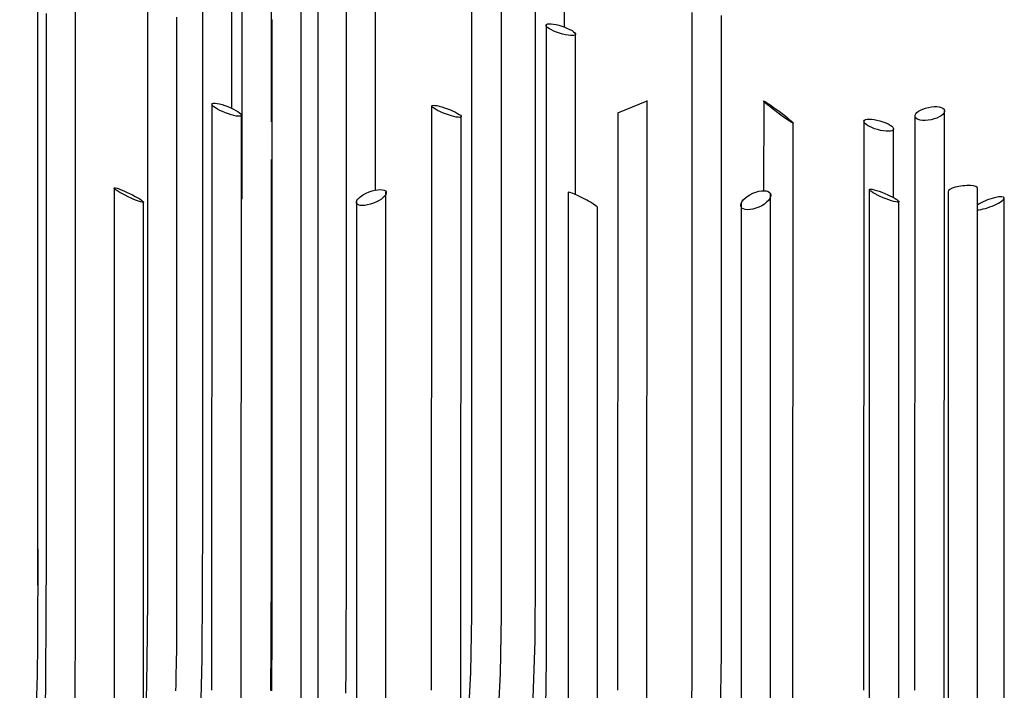
# Model space of a CAD drawing. Units: millimetres. Extents: x 4109.7 to 4141.4, y 1243.1 to 1291.2.
# Drawn here: x 4130.9 to 4141.4, y 1260.3 to 1267.5 of the extents above; entities that cross this region are included whole.
import ezdxf

# ---------------------------------------------------------------- set-up
doc = ezdxf.new("R2010")
doc.units = ezdxf.units.MM
doc.header["$MEASUREMENT"] = 0

msp = doc.modelspace()

# ---------------------------------------------------------------- linework, layer by layer
for points in [[(4133.128, 1266.563), (4133.128, 1271.224), (4133.128, 1271.681)], [(4132.813, 1271.652), (4132.813, 1271.232), (4132.813, 1262.176), (4132.806, 1260.679), (4132.785, 1259.831), (4132.735, 1258.983), (4132.645, 1258.136), (4132.565, 1257.631), (4132.463, 1257.129), (4132.333, 1256.634), (4132.173, 1256.151), (4131.978, 1255.683), (4131.745, 1255.229), (4131.48, 1254.793), (4131.183, 1254.376), (4130.861, 1253.985)], [(4132.226, 1271.271), (4132.226, 1270.336), (4132.226, 1266.272), (4132.226, 1261.313), (4132.221, 1260.646), (4132.208, 1260.028), (4132.191, 1259.583), (4132.168, 1259.164), (4132.135, 1258.736), (4132.088, 1258.279)], [(4133.235, 1269.736), (4133.235, 1268.996), (4133.235, 1266.091), (4133.235, 1265.593)], [(4133.55, 1266.421), (4133.55, 1266.971), (4133.55, 1269.207), (4133.55, 1269.516)], [(4131.056, 1265.583), (4131.056, 1268.664)], [(4134.05, 1259.201), (4134.05, 1268.624)], [(4134.05, 1259.201), (4134.05, 1268.261), (4134.05, 1268.624)], [(4135.688, 1268.361), (4135.688, 1268.139), (4135.688, 1261.144), (4135.678, 1260.536), (4135.646, 1259.923), (4135.586, 1259.306)], [(4136.003, 1268.361), (4136.003, 1268.139), (4136.003, 1261.141), (4135.993, 1260.526), (4135.96, 1259.899), (4135.873, 1258.991), (4135.808, 1258.606)], [(4136.681, 1267.431), (4136.681, 1268.147)], [(4136.366, 1268.071), (4136.366, 1261.586), (4136.365, 1260.873), (4136.338, 1260.164), (4136.276, 1259.456), (4136.175, 1258.751), (4136.03, 1258.054), (4135.863, 1257.454), (4135.841, 1257.388)], [(4131.446, 1259.854), (4131.453, 1260.393), (4131.456, 1260.929), (4131.456, 1261.468), (4131.456, 1261.601), (4131.456, 1261.668), (4131.456, 1261.673), (4131.456, 1261.674), (4131.456, 1261.681), (4131.456, 1261.691), (4131.456, 1261.704), (4131.456, 1261.723), (4131.456, 1261.744), (4131.456, 1261.769), (4131.456, 1261.799), (4131.456, 1261.831), (4131.456, 1261.866), (4131.456, 1261.904), (4131.456, 1261.944), (4131.456, 1261.989), (4131.456, 1262.036), (4131.456, 1262.084), (4131.456, 1262.136), (4131.456, 1262.189), (4131.456, 1262.246), (4131.456, 1262.304), (4131.456, 1262.364), (4131.456, 1262.424), (4131.456, 1262.553), (4131.456, 1262.686), (4131.456, 1262.823), (4131.456, 1262.963), (4131.456, 1263.537), (4131.456, 1263.677), (4131.456, 1263.816), (4131.456, 1263.949), (4131.456, 1264.077), (4131.456, 1264.141), (4131.456, 1264.201), (4131.456, 1264.259), (4131.456, 1264.316), (4131.456, 1264.371), (4131.456, 1264.422), (4131.456, 1264.472), (4131.456, 1264.519), (4131.456, 1264.564), (4131.456, 1264.607), (4131.456, 1264.646), (4131.456, 1264.682), (4131.456, 1264.716), (4131.456, 1264.746), (4131.456, 1264.772), (4131.456, 1264.794), (4131.456, 1264.814), (4131.456, 1264.829), (4131.456, 1264.841), (4131.456, 1264.849), (4131.456, 1264.852), (4131.456, 1264.854), (4131.456, 1264.861), (4131.456, 1264.874), (4131.456, 1264.894), (4131.456, 1264.917), (4131.456, 1264.947), (4131.456, 1264.982), (4131.456, 1265.022), (4131.456, 1265.066), (4131.456, 1265.116), (4131.456, 1265.169), (4131.456, 1265.226), (4131.456, 1265.287), (4131.456, 1265.354), (4131.456, 1265.422), (4131.456, 1265.494), (4131.456, 1265.571), (4131.456, 1265.649), (4131.456, 1265.731), (4131.456, 1265.816), (4131.456, 1265.902), (4131.456, 1265.991), (4131.456, 1266.082), (4131.456, 1266.176), (4131.456, 1266.271), (4131.456, 1266.464), (4131.456, 1266.664), (4131.456, 1266.866), (4131.456, 1267.274), (4131.456, 1267.477), (4131.456, 1267.679)], [(4133.868, 1259.418), (4133.868, 1267.739)], [(4134.663, 1265.688), (4134.663, 1266.154), (4134.663, 1266.386), (4134.663, 1266.614), (4134.663, 1266.841), (4134.663, 1267.063), (4134.663, 1267.281), (4134.663, 1267.493), (4134.663, 1267.699)], [(4131.143, 1267.576), (4131.143, 1267.386), (4131.143, 1267.192), (4131.143, 1266.802), (4131.143, 1266.611), (4131.143, 1266.426), (4131.143, 1266.334), (4131.143, 1266.246), (4131.143, 1266.159), (4131.143, 1266.076), (4131.143, 1265.996), (4131.143, 1265.917), (4131.143, 1265.844), (4131.143, 1265.774), (4131.143, 1265.707), (4131.143, 1265.644), (4131.143, 1265.587), (4131.143, 1265.534), (4131.143, 1265.486), (4131.143, 1265.442), (4131.143, 1265.406), (4131.143, 1265.374), (4131.143, 1265.347), (4131.143, 1265.329), (4131.143, 1265.322), (4131.143, 1265.316), (4131.143, 1265.312), (4131.143, 1265.311), (4131.143, 1265.309), (4131.143, 1265.301), (4131.143, 1265.289), (4131.143, 1265.272), (4131.143, 1265.252), (4131.143, 1265.227), (4131.143, 1265.201), (4131.143, 1265.171), (4131.143, 1265.137), (4131.143, 1265.104), (4131.143, 1265.031), (4131.143, 1264.879), (4131.143, 1264.807), (4131.143, 1264.774), (4131.143, 1264.742), (4131.143, 1264.714), (4131.143, 1264.689), (4131.143, 1264.667), (4131.143, 1264.649), (4131.143, 1264.636), (4131.143, 1264.627), (4131.143, 1264.622), (4131.143, 1264.619), (4131.143, 1264.614), (4131.143, 1264.572), (4131.143, 1264.489), (4131.143, 1261.806), (4131.141, 1261.136), (4131.138, 1260.466), (4131.135, 1260.131)], [(4134.348, 1267.674), (4134.348, 1267.439), (4134.348, 1266.966), (4134.348, 1266.849), (4134.348, 1266.734), (4134.348, 1266.622), (4134.348, 1266.516), (4134.348, 1266.411), (4134.348, 1266.311), (4134.348, 1266.217), (4134.348, 1266.127), (4134.348, 1266.086), (4134.348, 1266.046), (4134.348, 1266.007), (4134.348, 1265.971), (4134.348, 1265.936), (4134.348, 1265.902), (4134.348, 1265.872), (4134.348, 1265.842), (4134.348, 1265.816), (4134.348, 1265.792), (4134.348, 1265.771), (4134.348, 1265.751), (4134.348, 1265.734), (4134.348, 1265.719), (4134.348, 1265.707), (4134.348, 1265.699), (4134.348, 1265.692), (4134.348, 1265.689), (4134.348, 1265.687), (4134.348, 1265.686), (4134.348, 1265.679), (4134.348, 1265.671), (4134.348, 1265.661), (4134.348, 1265.649), (4134.348, 1265.634), (4134.348, 1265.619), (4134.348, 1265.601), (4134.348, 1265.561), (4134.348, 1265.516), (4134.348, 1265.467), (4134.348, 1265.416), (4134.348, 1265.362), (4134.348, 1265.254), (4134.348, 1265.202), (4134.348, 1265.154), (4134.348, 1265.107), (4134.348, 1265.067), (4134.348, 1265.032), (4134.348, 1265.019), (4134.348, 1265.006), (4134.348, 1264.996), (4134.348, 1264.986), (4134.348, 1264.981), (4134.348, 1264.977), (4134.348, 1264.976), (4134.348, 1264.974), (4134.348, 1264.967), (4134.348, 1264.859), (4134.348, 1264.644), (4134.348, 1264.216), (4134.348, 1263.356), (4134.348, 1261.638), (4134.346, 1260.779), (4134.346, 1260.726), (4134.346, 1260.723), (4134.346, 1260.721), (4134.346, 1260.716), (4134.346, 1260.709), (4134.346, 1260.703), (4134.346, 1260.693), (4134.345, 1260.669), (4134.345, 1260.639), (4134.345, 1260.606), (4134.345, 1260.568), (4134.343, 1260.528), (4134.341, 1260.356), (4134.34, 1260.314)], [(4138.041, 1267.586), (4138.041, 1267.132), (4138.041, 1261.096), (4138.04, 1260.384), (4138.011, 1259.676), (4137.943, 1258.971), (4137.858, 1258.419), (4137.741, 1257.873), (4137.59, 1257.333), (4137.4, 1256.808), (4137.228, 1256.423), (4137.031, 1256.049), (4136.81, 1255.693)], [(4131.041, 1260.168), (4131.05, 1260.506), (4131.055, 1260.844), (4131.056, 1261.184), (4131.058, 1261.523), (4131.056, 1262.201), (4131.055, 1262.878), (4131.056, 1263.048), (4131.056, 1263.133), (4131.056, 1263.143), (4131.056, 1263.148), (4131.056, 1263.149), (4131.056, 1263.153), (4131.056, 1263.158), (4131.056, 1263.166), (4131.056, 1263.176), (4131.056, 1263.188), (4131.056, 1263.203), (4131.056, 1263.218), (4131.056, 1263.236), (4131.056, 1263.276), (4131.056, 1263.323), (4131.056, 1263.374), (4131.056, 1263.433), (4131.056, 1263.493), (4131.056, 1263.556), (4131.056, 1263.623), (4131.056, 1263.691), (4131.056, 1263.827), (4131.056, 1263.964), (4131.056, 1264.029), (4131.056, 1264.091), (4131.056, 1264.151), (4131.056, 1264.204), (4131.056, 1264.254), (4131.056, 1264.299), (4131.056, 1264.317), (4131.056, 1264.336), (4131.056, 1264.352), (4131.056, 1264.366), (4131.056, 1264.379), (4131.056, 1264.389), (4131.056, 1264.397), (4131.056, 1264.402), (4131.056, 1264.406), (4131.056, 1264.407), (4131.056, 1264.409), (4131.056, 1264.411), (4131.056, 1264.422), (4131.056, 1264.439), (4131.056, 1264.462), (4131.056, 1264.491), (4131.056, 1264.526), (4131.056, 1264.566), (4131.056, 1264.611), (4131.056, 1264.661), (4131.056, 1264.716), (4131.056, 1264.774), (4131.056, 1264.837), (4131.056, 1264.904), (4131.056, 1264.974), (4131.056, 1265.047), (4131.056, 1265.124), (4131.056, 1265.204), (4131.056, 1265.286), (4131.056, 1265.371), (4131.056, 1265.457), (4131.056, 1265.634), (4131.056, 1265.819), (4131.056, 1266.006), (4131.056, 1266.381), (4131.056, 1266.564), (4131.056, 1266.744), (4131.056, 1266.832), (4131.056, 1266.917), (4131.056, 1267.001), (4131.056, 1267.081), (4131.056, 1267.159), (4131.056, 1267.234), (4131.056, 1267.306), (4131.056, 1267.374), (4131.056, 1267.439), (4131.056, 1267.501), (4131.056, 1267.557)], [(4132.53, 1260.339), (4132.531, 1260.406), (4132.533, 1260.473), (4132.533, 1260.541), (4132.535, 1260.603), (4132.535, 1260.633), (4132.536, 1260.659), (4132.536, 1260.684), (4132.536, 1260.706), (4132.538, 1260.724), (4132.538, 1260.739), (4132.538, 1260.751), (4132.538, 1260.758), (4132.538, 1260.763), (4132.538, 1260.769), (4132.538, 1260.783), (4132.538, 1260.798), (4132.538, 1260.818), (4132.538, 1260.839), (4132.538, 1260.866), (4132.538, 1260.894), (4132.54, 1260.924), (4132.54, 1260.989), (4132.54, 1261.128), (4132.541, 1261.196), (4132.541, 1261.228), (4132.541, 1261.259), (4132.541, 1261.288), (4132.541, 1261.313), (4132.541, 1261.336), (4132.541, 1261.356), (4132.541, 1261.373), (4132.541, 1261.384), (4132.541, 1261.393), (4132.541, 1261.396), (4132.541, 1261.399), (4132.541, 1261.404), (4132.541, 1261.411), (4132.541, 1261.421), (4132.541, 1261.433), (4132.541, 1261.448), (4132.541, 1261.466), (4132.541, 1261.484), (4132.541, 1261.506), (4132.541, 1261.531), (4132.541, 1261.558), (4132.541, 1261.586), (4132.541, 1261.616), (4132.541, 1261.649), (4132.541, 1261.683), (4132.541, 1261.719), (4132.541, 1261.758), (4132.541, 1261.799), (4132.541, 1261.841), (4132.541, 1261.884), (4132.541, 1261.931), (4132.541, 1262.026), (4132.541, 1262.129), (4132.541, 1262.236), (4132.541, 1262.349), (4132.541, 1262.469), (4132.541, 1262.591), (4132.541, 1262.719), (4132.541, 1262.849), (4132.541, 1262.984), (4132.541, 1263.123), (4132.541, 1263.263), (4132.541, 1263.404), (4132.541, 1263.549), (4132.541, 1263.841), (4132.541, 1264.136), (4132.541, 1264.431), (4132.541, 1264.721), (4132.541, 1264.863), (4132.541, 1265.004), (4132.541, 1265.141), (4132.541, 1265.276), (4132.541, 1265.408), (4132.541, 1265.536), (4132.541, 1265.659), (4132.541, 1265.779), (4132.541, 1265.893), (4132.541, 1266.002), (4132.541, 1266.106), (4132.541, 1266.202), (4132.541, 1266.247), (4132.541, 1266.292), (4132.541, 1266.336), (4132.541, 1266.376), (4132.541, 1266.416), (4132.541, 1266.452), (4132.541, 1266.487), (4132.541, 1266.521), (4132.541, 1266.552), (4132.541, 1266.581), (4132.541, 1266.607), (4132.541, 1266.632), (4132.541, 1266.656), (4132.541, 1266.676), (4132.541, 1266.694), (4132.541, 1266.709), (4132.541, 1266.722), (4132.541, 1266.732), (4132.541, 1266.741), (4132.541, 1266.746), (4132.541, 1266.749), (4132.541, 1266.751), (4132.541, 1266.756), (4132.541, 1266.762), (4132.541, 1266.771), (4132.541, 1266.781), (4132.541, 1266.792), (4132.541, 1266.807), (4132.541, 1266.822), (4132.541, 1266.841), (4132.541, 1266.881), (4132.541, 1266.926), (4132.541, 1266.977), (4132.541, 1267.032), (4132.541, 1267.091), (4132.541, 1267.152), (4132.541, 1267.281), (4132.541, 1267.411), (4132.541, 1267.539)], [(4133.553, 1267.514), (4133.553, 1267.422), (4133.553, 1267.381), (4133.553, 1267.342), (4133.553, 1267.311), (4133.553, 1267.297), (4133.553, 1267.286), (4133.553, 1267.276), (4133.553, 1267.269), (4133.553, 1267.266), (4133.553, 1267.264), (4133.553, 1267.262), (4133.553, 1267.259), (4133.553, 1267.254), (4133.553, 1267.246), (4133.553, 1267.236), (4133.553, 1267.224), (4133.553, 1267.209), (4133.553, 1267.192), (4133.553, 1267.174), (4133.553, 1267.154), (4133.553, 1267.132), (4133.553, 1267.107), (4133.553, 1267.082), (4133.553, 1267.054), (4133.553, 1267.024), (4133.553, 1266.994), (4133.553, 1266.961), (4133.553, 1266.926), (4133.553, 1266.851), (4133.553, 1266.769), (4133.553, 1266.682), (4133.553, 1266.591), (4133.553, 1266.492), (4133.553, 1266.389), (4133.553, 1266.281), (4133.553, 1266.167), (4133.553, 1266.051), (4133.553, 1265.929), (4133.553, 1265.804), (4133.553, 1265.676), (4133.553, 1265.544), (4133.553, 1265.409), (4133.553, 1265.272), (4133.553, 1265.132), (4133.553, 1264.991), (4133.553, 1264.704), (4133.553, 1264.411), (4133.553, 1264.116), (4133.553, 1263.822), (4133.553, 1263.529), (4133.553, 1263.241), (4133.553, 1263.101), (4133.553, 1262.961), (4133.553, 1262.824), (4133.553, 1262.689), (4133.553, 1262.558), (4133.553, 1262.429), (4133.553, 1262.304), (4133.553, 1262.183), (4133.553, 1262.066), (4133.553, 1261.953), (4133.553, 1261.844), (4133.553, 1261.741), (4133.553, 1261.643), (4133.553, 1261.549), (4133.553, 1261.463), (4133.553, 1261.383), (4133.553, 1261.308), (4133.553, 1261.273), (4133.553, 1261.239), (4133.553, 1261.208), (4133.553, 1261.179), (4133.553, 1261.151), (4133.553, 1261.124), (4133.553, 1261.101), (4133.553, 1261.078), (4133.553, 1261.058), (4133.553, 1261.039), (4133.553, 1261.024), (4133.553, 1261.009), (4133.553, 1260.998), (4133.553, 1260.988), (4133.553, 1260.979), (4133.553, 1260.974), (4133.553, 1260.971), (4133.553, 1260.969), (4133.553, 1260.968), (4133.553, 1260.961), (4133.553, 1260.953), (4133.553, 1260.941), (4133.553, 1260.926), (4133.553, 1260.908), (4133.553, 1260.889), (4133.553, 1260.866), (4133.553, 1260.843), (4133.553, 1260.816), (4133.553, 1260.761), (4133.553, 1260.701), (4133.551, 1260.641), (4133.551, 1260.579), (4133.551, 1260.519), (4133.551, 1260.464), (4133.551, 1260.438), (4133.551, 1260.414), (4133.551, 1260.393), (4133.551, 1260.373), (4133.551, 1260.354), (4133.551, 1260.339)], [(4133.795, 1252.746), (4133.921, 1252.808), (4134.48, 1253.123), (4135.01, 1253.479), (4135.518, 1253.864), (4136.003, 1254.279), (4136.37, 1254.639), (4136.708, 1255.026), (4137.018, 1255.438), (4137.295, 1255.874), (4137.533, 1256.331), (4137.736, 1256.806), (4137.906, 1257.293), (4138.046, 1257.791), (4138.156, 1258.296), (4138.239, 1258.804), (4138.309, 1259.446), (4138.348, 1260.089), (4138.356, 1260.734), (4138.356, 1267.009), (4138.356, 1267.557)], [(4136.483, 1267.452), (4136.483, 1266.999), (4136.483, 1260.676), (4136.476, 1260.159), (4136.455, 1259.644), (4136.413, 1259.119), (4136.368, 1258.731), (4136.308, 1258.333), (4136.233, 1257.933), (4136.148, 1257.566), (4136.056, 1257.233), (4135.963, 1256.934), (4135.868, 1256.669), (4135.798, 1256.493), (4135.713, 1256.293), (4135.608, 1256.071), (4135.481, 1255.829), (4135.338, 1255.583), (4135.085, 1255.204), (4134.823, 1254.866), (4134.555, 1254.561), (4134.463, 1254.468)], [(4136.798, 1265.641), (4136.798, 1265.759), (4136.798, 1265.873), (4136.798, 1265.983), (4136.798, 1266.088), (4136.798, 1266.188), (4136.798, 1266.283), (4136.798, 1266.373), (4136.798, 1266.458), (4136.798, 1266.538), (4136.798, 1266.609), (4136.798, 1266.676), (4136.798, 1266.708), (4136.798, 1266.736), (4136.798, 1266.764), (4136.798, 1266.789), (4136.798, 1266.814), (4136.798, 1266.836), (4136.798, 1266.856), (4136.798, 1266.874), (4136.798, 1266.891), (4136.798, 1266.906), (4136.798, 1266.917), (4136.798, 1266.929), (4136.798, 1266.937), (4136.798, 1266.944), (4136.798, 1266.947), (4136.798, 1266.951), (4136.798, 1266.952), (4136.798, 1266.959), (4136.798, 1266.966), (4136.798, 1266.976), (4136.798, 1266.989), (4136.798, 1267.002), (4136.798, 1267.037), (4136.798, 1267.076), (4136.798, 1267.121), (4136.798, 1267.167), (4136.798, 1267.266), (4136.798, 1267.312), (4136.798, 1267.357)], [(4133.55, 1266.984), (4133.55, 1267.251)], [(4137.25, 1266.514), (4137.565, 1266.643)], [(4137.561, 1260.348), (4137.565, 1266.641)], [(4138.808, 1266.641), (4138.806, 1265.684)], [(4132.915, 1266.609), (4132.911, 1260.346)], [(4135.261, 1266.589), (4135.258, 1260.346)], [(4140.735, 1260.348), (4140.738, 1266.539)], [(4133.226, 1260.348), (4133.23, 1266.491)], [(4135.573, 1260.348), (4135.576, 1266.476)], [(4137.25, 1266.514), (4137.246, 1260.346)], [(4139.878, 1266.427), (4139.875, 1260.346)], [(4140.423, 1266.486), (4140.42, 1260.346)], [(4139.118, 1260.107), (4139.118, 1260.347), (4139.123, 1266.406)], [(4140.193, 1265.611), (4140.193, 1266.346)], [(4133.55, 1264.591), (4133.55, 1266.016)], [(4131.87, 1265.712), (4131.87, 1260.103)], [(4139.936, 1265.697), (4139.936, 1260.101)], [(4141.093, 1260.104), (4141.093, 1265.711)], [(4134.773, 1260.103), (4134.773, 1265.669)], [(4136.718, 1265.666), (4136.718, 1260.101)], [(4138.881, 1260.104), (4138.881, 1265.651)], [(4140.778, 1265.672), (4140.778, 1260.101)], [(4141.378, 1260.104), (4141.378, 1265.606)], [(4132.185, 1260.103), (4132.185, 1265.562)], [(4134.458, 1265.567), (4134.458, 1260.101)], [(4137.033, 1260.104), (4137.033, 1265.504)], [(4138.566, 1265.547), (4138.566, 1260.101)], [(4140.251, 1260.104), (4140.251, 1265.567)], [(4133.55, 1261.226), (4133.55, 1265.306)], [(4134.348, 1265.302), (4134.348, 1261.744)], [(4131.456, 1261.163), (4131.456, 1261.736), (4131.456, 1264.541), (4131.456, 1264.839)], [(4133.543, 1260.343), (4133.548, 1260.818), (4133.55, 1261.769), (4133.55, 1262.008), (4133.55, 1262.066), (4133.55, 1262.081), (4133.55, 1262.086), (4133.55, 1262.088), (4133.55, 1262.093), (4133.55, 1262.098), (4133.55, 1262.106), (4133.55, 1262.114), (4133.55, 1262.126), (4133.55, 1262.139), (4133.55, 1262.169), (4133.55, 1262.208), (4133.55, 1262.251), (4133.55, 1262.299), (4133.55, 1262.354), (4133.55, 1262.412), (4133.55, 1262.476), (4133.55, 1262.544), (4133.55, 1262.616), (4133.55, 1262.691), (4133.55, 1262.767), (4133.55, 1262.849), (4133.55, 1262.931), (4133.55, 1263.101), (4133.55, 1263.451), (4133.55, 1263.624), (4133.55, 1263.709), (4133.55, 1263.792), (4133.55, 1263.872), (4133.55, 1263.952), (4133.55, 1264.027), (4133.55, 1264.101), (4133.55, 1264.169), (4133.55, 1264.234), (4133.55, 1264.296), (4133.55, 1264.351), (4133.55, 1264.402), (4133.55, 1264.447), (4133.55, 1264.487), (4133.55, 1264.519), (4133.55, 1264.534), (4133.55, 1264.546), (4133.55, 1264.557), (4133.55, 1264.566), (4133.55, 1264.572), (4133.55, 1264.577), (4133.55, 1264.581)], [(4132.541, 1261.396), (4132.541, 1264.277)], [(4131.056, 1261.471), (4131.056, 1263.721), (4131.056, 1264.056)], [(4132.86, 1256.643), (4132.906, 1256.863), (4132.948, 1257.084), (4132.988, 1257.309), (4133.025, 1257.534), (4133.058, 1257.763), (4133.09, 1257.993), (4133.116, 1258.224), (4133.141, 1258.456), (4133.163, 1258.691), (4133.181, 1258.926), (4133.196, 1259.161), (4133.21, 1259.397), (4133.218, 1259.634), (4133.225, 1259.872), (4133.226, 1260.109), (4133.226, 1260.347)], [(4135.091, 1256.633), (4135.151, 1256.853), (4135.208, 1257.076), (4135.26, 1257.301), (4135.308, 1257.528), (4135.351, 1257.756), (4135.393, 1257.986), (4135.428, 1258.218), (4135.461, 1258.451), (4135.49, 1258.686), (4135.513, 1258.921), (4135.533, 1259.157), (4135.55, 1259.394), (4135.561, 1259.632), (4135.57, 1259.871), (4135.573, 1260.109), (4135.573, 1260.347)], [(4136.981, 1256.624), (4137.053, 1256.846), (4137.121, 1257.068), (4137.183, 1257.294), (4137.241, 1257.521), (4137.295, 1257.751), (4137.343, 1257.981), (4137.386, 1258.214), (4137.426, 1258.448), (4137.46, 1258.683), (4137.49, 1258.917), (4137.513, 1259.156), (4137.533, 1259.392), (4137.546, 1259.631), (4137.556, 1259.869), (4137.561, 1260.109), (4137.561, 1260.347)], [(4140.33, 1257.518), (4140.381, 1257.689), (4140.428, 1257.863), (4140.473, 1258.036), (4140.513, 1258.211), (4140.551, 1258.386), (4140.585, 1258.563), (4140.616, 1258.739), (4140.643, 1258.918), (4140.666, 1259.094), (4140.686, 1259.273), (4140.703, 1259.451), (4140.716, 1259.631), (4140.726, 1259.809), (4140.733, 1259.989), (4140.735, 1260.167), (4140.735, 1260.347)]]:
    msp.add_lwpolyline(points)
for centre, major_axis, ratio, start_param, end_param in [((4140.935, 1265.692), (-0.158, -0.019), 0.269373, 3.07606, 6.283185), ((4141.216, 1265.549), (-0.161, -0.06), 0.227209, 0.624069, 5.489638)]:
    msp.add_ellipse(centre, major_axis=major_axis, ratio=ratio, start_param=start_param, end_param=end_param)
for points, knots in [([(4136.483, 1267.454), (4136.476, 1267.434), (4136.541, 1267.394), (4136.628, 1267.366), (4136.716, 1267.338), (4136.792, 1267.332), (4136.798, 1267.352), (4136.805, 1267.373), (4136.74, 1267.413), (4136.652, 1267.441), (4136.565, 1267.469), (4136.489, 1267.475), (4136.483, 1267.454)], [0, 0, 0, 0, 1, 1, 1, 2, 2, 2, 3, 3, 3, 4, 4, 4, 4]), ([(4132.915, 1266.61), (4132.907, 1266.592), (4132.972, 1266.549), (4133.059, 1266.515), (4133.146, 1266.481), (4133.222, 1266.468), (4133.23, 1266.487), (4133.237, 1266.505), (4133.172, 1266.548), (4133.085, 1266.582), (4132.998, 1266.616), (4132.922, 1266.629), (4132.915, 1266.61)], [0, 0, 0, 0, 1, 1, 1, 2, 2, 2, 3, 3, 3, 4, 4, 4, 4]), ([(4138.807, 1266.642), (4138.804, 1266.637), (4138.872, 1266.58), (4138.959, 1266.515), (4139.046, 1266.449), (4139.12, 1266.4), (4139.123, 1266.405), (4139.127, 1266.41), (4139.059, 1266.467), (4138.972, 1266.532), (4138.885, 1266.597), (4138.811, 1266.647), (4138.807, 1266.642)], [0, 0, 0, 0, 1, 1, 1, 2, 2, 2, 3, 3, 3, 4, 4, 4, 4]), ([(4135.263, 1266.59), (4135.258, 1266.575), (4135.324, 1266.536), (4135.41, 1266.504), (4135.497, 1266.472), (4135.572, 1266.458), (4135.577, 1266.474), (4135.583, 1266.489), (4135.517, 1266.527), (4135.431, 1266.559), (4135.344, 1266.591), (4135.269, 1266.605), (4135.263, 1266.59)], [0, 0, 0, 0, 1, 1, 1, 2, 2, 2, 3, 3, 3, 4, 4, 4, 4]), ([(4140.425, 1266.476), (4140.432, 1266.439), (4140.509, 1266.424), (4140.596, 1266.442), (4140.683, 1266.46), (4140.747, 1266.505), (4140.74, 1266.541), (4140.732, 1266.578), (4140.655, 1266.593), (4140.568, 1266.574), (4140.481, 1266.556), (4140.417, 1266.512), (4140.425, 1266.476)], [0, 0, 0, 0, 1, 1, 1, 2, 2, 2, 3, 3, 3, 4, 4, 4, 4]), ([(4139.879, 1266.428), (4139.872, 1266.402), (4139.936, 1266.361), (4140.024, 1266.336), (4140.111, 1266.311), (4140.188, 1266.312), (4140.195, 1266.339), (4140.202, 1266.365), (4140.138, 1266.406), (4140.05, 1266.431), (4139.963, 1266.455), (4139.887, 1266.454), (4139.879, 1266.428)], [0, 0, 0, 0, 1, 1, 1, 2, 2, 2, 3, 3, 3, 4, 4, 4, 4]), ([(4131.87, 1265.713), (4131.866, 1265.703), (4131.932, 1265.661), (4132.019, 1265.619), (4132.105, 1265.578), (4132.179, 1265.551), (4132.184, 1265.561), (4132.188, 1265.57), (4132.122, 1265.612), (4132.035, 1265.654), (4131.949, 1265.696), (4131.875, 1265.722), (4131.87, 1265.713)], [0, 0, 0, 0, 1, 1, 1, 2, 2, 2, 3, 3, 3, 4, 4, 4, 4]), ([(4134.459, 1265.55), (4134.472, 1265.517), (4134.553, 1265.517), (4134.64, 1265.55), (4134.727, 1265.583), (4134.788, 1265.637), (4134.775, 1265.67), (4134.762, 1265.703), (4134.681, 1265.703), (4134.594, 1265.67), (4134.507, 1265.637), (4134.446, 1265.583), (4134.459, 1265.55)], [0, 0, 0, 0, 1, 1, 1, 2, 2, 2, 3, 3, 3, 4, 4, 4, 4]), ([(4138.566, 1265.512), (4138.584, 1265.471), (4138.67, 1265.469), (4138.757, 1265.508), (4138.844, 1265.547), (4138.9, 1265.611), (4138.881, 1265.652), (4138.863, 1265.693), (4138.778, 1265.694), (4138.691, 1265.656), (4138.604, 1265.617), (4138.548, 1265.552), (4138.566, 1265.512)], [0, 0, 0, 0, 1, 1, 1, 2, 2, 2, 3, 3, 3, 4, 4, 4, 4]), ([(4139.936, 1265.698), (4139.931, 1265.685), (4139.997, 1265.646), (4140.084, 1265.609), (4140.171, 1265.573), (4140.246, 1265.553), (4140.251, 1265.566), (4140.256, 1265.578), (4140.19, 1265.618), (4140.103, 1265.654), (4140.016, 1265.69), (4139.941, 1265.71), (4139.936, 1265.698)], [0, 0, 0, 0, 1, 1, 1, 2, 2, 2, 3, 3, 3, 4, 4, 4, 4]), ([(4137.033, 1265.504), (4137.036, 1265.509), (4137.007, 1265.531), (4136.957, 1265.56), (4136.907, 1265.59), (4136.844, 1265.622), (4136.794, 1265.643), (4136.744, 1265.665), (4136.715, 1265.673), (4136.718, 1265.664)], [0, 0, 0, 0, 1, 1, 1, 2, 2, 2, 3, 3, 3, 3])]:
    msp.add_open_spline(points, degree=3, knots=knots)
msp.add_open_spline([(4137.56, 1266.641), (4137.568, 1266.641), (4137.568, 1266.642), (4137.56, 1266.642)], degree=3)

doc.saveas('drawing.dxf')
